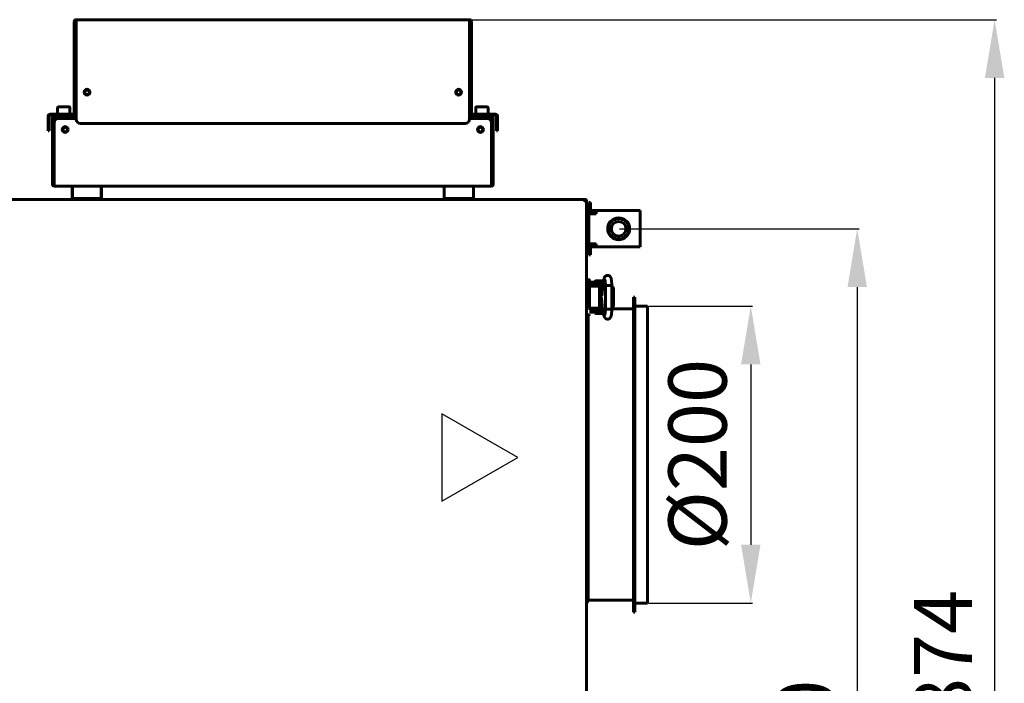
# Model space of a CAD drawing. Units: millimetres. Extents: x -8450 to 42828, y -7362 to 8920.
# Drawn here: x 15457 to 16133, y 3093 to 3549 of the extents above; entities that cross this region are included whole.
import ezdxf

# ---------------------------------------------------------------- set-up
doc = ezdxf.new("R2010")
doc.units = ezdxf.units.MM
doc.linetypes.add('K5LT_BASIC', pattern=[0])
doc.layers.add('Все виды', color=7, linetype='Continuous')
doc.layers.add('Каталог', color=7, linetype='Continuous')
doc.styles.get("Standard").update_dxf_attribs({"font": 'arial.ttf'})
doc.dimstyles.new('Arial', dxfattribs={"dimscale": 0, "dimtxt": 40, "dimasz": 40, "dimexe": 1.25, "dimexo": 0.625, "dimgap": 15, "dimtad": 1, "dimtxsty": 'Standard', "dimcen": 2.5, "dimadec": 0, "dimazin": 0, "dimtfac": 1, "dimtmove": 0, "dimatfit": 3, "dimfxl": 1, "dimtolj": 1, "dimarcsym": 0})

# ---------------------------------------------------------------- blocks, each defined once
blk = doc.blocks.new('*D3')
at = {"layer": 'Defpoints', "color": 0, "transparency": 16777216}
for p in [(15888.05, 3351.93), (15888.05, 3148.13), (15958.92, 3148.13)]:
    blk.add_point(p, dxfattribs=at)
at = {"layer": 'Каталог', "color": 0, "lineweight": -2, "transparency": 16777216}
for p, q in [((15888.68, 3351.93), (15960.17, 3351.93)), ((15958.92, 3311.93), (15958.92, 3188.13)), ((15888.68, 3148.13), (15960.17, 3148.13))]:
    blk.add_line(p, q, dxfattribs=at)
at = {"layer": 'Каталог', "color": 0, "transparency": 16777216}
for points in [[(15952.26, 3311.93), (15965.59, 3311.93), (15958.92, 3351.93)], [(15952.26, 3188.13), (15965.59, 3188.13), (15958.92, 3148.13)]]:
    blk.add_solid(points, dxfattribs=at)
at = {"layer": 'Каталог', "color": 0, "transparency": 16777216, "insert": (15922.38, 3250.03), "char_height": 40, "attachment_point": 5, "rotation": 90}
blk.add_mtext('\\A1;%%C200', dxfattribs=at)
blk = doc.blocks.new('*D7')
at = {"layer": 'Defpoints', "color": 0, "transparency": 16777216}
for p in [(15868.25, 3405.03), (15868.25, 2695.03), (16031.97, 2695.03)]:
    blk.add_point(p, dxfattribs=at)
at = {"layer": 'Все виды', "color": 0, "lineweight": -2, "transparency": 16777216}
for p, q in [((15868.88, 3405.03), (16033.22, 3405.03)), ((16031.97, 3365.03), (16031.97, 2735.03)), ((15868.88, 2695.03), (16033.22, 2695.03))]:
    blk.add_line(p, q, dxfattribs=at)
at = {"layer": 'Все виды', "color": 0, "transparency": 16777216}
for points in [[(16025.31, 3365.03), (16038.64, 3365.03), (16031.97, 3405.03)], [(16025.31, 2735.03), (16038.64, 2735.03), (16031.97, 2695.03)]]:
    blk.add_solid(points, dxfattribs=at)
at = {"layer": 'Все виды', "color": 0, "transparency": 16777216, "insert": (15996.55, 3050.03), "char_height": 40, "attachment_point": 5, "rotation": 90}
blk.add_mtext('\\A1;710', dxfattribs=at)
blk = doc.blocks.new('*D9')
at = {"layer": 'Defpoints', "color": 0, "transparency": 16777216}
for p in [(15630.89, 3548.54), (15630.89, 2675.03), (16126.25, 2675.03)]:
    blk.add_point(p, dxfattribs=at)
at = {"layer": 'Каталог', "color": 0, "lineweight": -2, "transparency": 16777216}
for p, q in [((15631.52, 3548.54), (16127.5, 3548.54)), ((16126.25, 3508.54), (16126.25, 2715.03)), ((15631.52, 2675.03), (16127.5, 2675.03))]:
    blk.add_line(p, q, dxfattribs=at)
at = {"layer": 'Каталог', "color": 0, "transparency": 16777216}
for points in [[(16119.59, 3508.54), (16132.92, 3508.54), (16126.25, 3548.54)], [(16119.59, 2715.03), (16132.92, 2715.03), (16126.25, 2675.03)]]:
    blk.add_solid(points, dxfattribs=at)
at = {"layer": 'Каталог', "color": 0, "transparency": 16777216, "insert": (16090.83, 3111.78), "char_height": 40, "attachment_point": 5, "rotation": 90}
blk.add_mtext('\\A1;874', dxfattribs=at)

msp = doc.modelspace()

# ---------------------------------------------------------------- linework, layer by layer
at = {"layer": 'Каталог', "linetype": 'K5LT_BASIC', "lineweight": 60}
for p, q in [((15495.894, 3548.543), (15765.894, 3548.543)), ((15495.894, 3547.243), (15495.894, 3548.543)), ((15765.894, 3548.543), (15765.894, 3547.243)), ((15494.594, 3547.243), (15494.594, 3542.243)), ((15494.594, 3491.243), (15494.594, 3542.243)), ((15494.594, 3542.243), (15495.894, 3542.243)), ((15495.294, 3547.243), (15495.294, 3542.243)), ((15495.894, 3480.243), (15495.894, 3547.243)), ((15765.894, 3547.243), (15765.894, 3480.243)), ((15765.894, 3542.243), (15767.194, 3542.243)), ((15766.494, 3542.243), (15766.494, 3547.243)), ((15767.194, 3542.243), (15767.194, 3547.243)), ((15767.194, 3542.243), (15767.194, 3491.243)), ((15483.146, 3488.218), (15483.146, 3483.643)), ((15487.396, 3488.643), (15483.571, 3488.643)), ((15491.221, 3488.643), (15487.396, 3488.643)), ((15491.646, 3488.218), (15491.646, 3483.643)), ((15494.594, 3491.243), (15494.594, 3484.243)), ((15495.894, 3491.243), (15494.594, 3491.243)), ((15495.294, 3491.243), (15495.294, 3484.243)), ((15767.194, 3491.243), (15765.894, 3491.243)), ((15766.494, 3484.243), (15766.494, 3491.243)), ((15767.194, 3484.243), (15767.194, 3491.243)), ((15770.142, 3488.218), (15770.142, 3483.643)), ((15774.392, 3488.643), (15770.567, 3488.643)), ((15778.217, 3488.643), (15774.392, 3488.643)), ((15778.642, 3488.218), (15778.642, 3483.643)), ((15476.694, 3482.343), (15476.694, 3480.343)), ((15476.694, 3477.343), (15476.694, 3480.343)), ((15477.394, 3482.343), (15477.394, 3480.343)), ((15477.394, 3480.343), (15477.394, 3477.343)), ((15493.994, 3483.643), (15477.994, 3483.643)), ((15493.994, 3482.943), (15477.994, 3482.943)), ((15479.594, 3440.643), (15479.594, 3480.643)), ((15479.594, 3480.643), (15480.894, 3480.643)), ((15483.894, 3481.943), (15480.894, 3481.943)), ((15483.894, 3481.243), (15480.894, 3481.243)), ((15480.894, 3480.643), (15492.894, 3480.643)), ((15482.396, 3482.193), (15482.396, 3482.943)), ((15483.894, 3481.943), (15486.894, 3481.943)), ((15483.894, 3481.243), (15483.894, 3481.943)), ((15486.894, 3481.243), (15483.894, 3481.243)), ((15483.894, 3480.643), (15495.894, 3480.643)), ((15484.408, 3481.243), (15484.408, 3480.643)), ((15486.894, 3481.943), (15492.894, 3481.943)), ((15486.894, 3481.243), (15492.894, 3481.243)), ((15487.396, 3481.243), (15487.396, 3480.643)), ((15490.384, 3481.243), (15490.384, 3480.643)), ((15492.396, 3482.193), (15492.396, 3482.943)), ((15492.894, 3481.943), (15495.894, 3481.943)), ((15495.894, 3481.243), (15492.894, 3481.243)), ((15765.894, 3481.943), (15768.894, 3481.943)), ((15768.894, 3481.243), (15765.894, 3481.243)), ((15765.894, 3480.643), (15777.894, 3480.643)), ((15783.794, 3483.643), (15767.794, 3483.643)), ((15783.794, 3482.943), (15767.794, 3482.943)), ((15768.894, 3481.943), (15774.894, 3481.943)), ((15768.894, 3481.243), (15774.894, 3481.243)), ((15768.894, 3480.643), (15780.894, 3480.643)), ((15769.392, 3482.193), (15769.392, 3482.943)), ((15771.404, 3481.243), (15771.404, 3480.643)), ((15774.392, 3481.243), (15774.392, 3480.643)), ((15774.894, 3481.943), (15777.894, 3481.943)), ((15777.894, 3481.243), (15774.894, 3481.243)), ((15777.38, 3481.243), (15777.38, 3480.643)), ((15780.894, 3481.943), (15777.894, 3481.943)), ((15777.894, 3481.243), (15777.894, 3481.943)), ((15780.894, 3481.243), (15777.894, 3481.243)), ((15779.392, 3482.193), (15779.392, 3482.943)), ((15780.894, 3480.643), (15782.194, 3480.643)), ((15782.194, 3480.643), (15782.194, 3440.643)), ((15784.394, 3480.343), (15784.394, 3482.343)), ((15784.394, 3477.343), (15784.394, 3480.343)), ((15785.094, 3480.343), (15785.094, 3482.343)), ((15785.094, 3480.343), (15785.094, 3477.343)), ((15476.694, 3474.843), (15476.694, 3477.343)), ((15477.394, 3477.343), (15476.694, 3477.343)), ((15476.694, 3472.343), (15476.694, 3474.843)), ((15477.394, 3477.343), (15477.394, 3474.843)), ((15477.394, 3474.843), (15477.394, 3472.343)), ((15480.894, 3435.643), (15480.894, 3477.643)), ((15762.894, 3477.243), (15498.894, 3477.243)), ((15780.894, 3477.643), (15780.894, 3435.643)), ((15784.394, 3474.843), (15784.394, 3477.343)), ((15785.094, 3477.343), (15784.394, 3477.343)), ((15784.394, 3472.343), (15784.394, 3474.843)), ((15785.094, 3477.343), (15785.094, 3474.843)), ((15785.094, 3474.843), (15785.094, 3472.343)), ((15476.694, 3472.343), (15477.394, 3472.343)), ((15784.394, 3472.343), (15785.094, 3472.343)), ((15479.594, 3440.643), (15479.594, 3435.643)), ((15480.894, 3440.643), (15479.594, 3440.643)), ((15480.294, 3440.643), (15480.294, 3435.643)), ((15782.194, 3440.643), (15780.894, 3440.643)), ((15781.494, 3435.643), (15781.494, 3440.643)), ((15782.194, 3435.643), (15782.194, 3440.643)), ((15480.894, 3434.343), (15480.894, 3435.643)), ((15780.894, 3434.343), (15480.894, 3434.343)), ((15493.231, 3433.743), (15493.23, 3434.343)), ((15493.239, 3427.126), (15493.231, 3433.743)), ((15493.431, 3433.743), (15493.439, 3427.126)), ((15513.031, 3433.743), (15513.03, 3434.343)), ((15513.039, 3427.126), (15513.031, 3433.743)), ((15513.23, 3434.343), (15513.231, 3433.743)), ((15513.231, 3433.743), (15513.239, 3427.126)), ((15748.557, 3433.743), (15748.549, 3427.126)), ((15748.558, 3434.343), (15748.557, 3433.743)), ((15768.549, 3427.126), (15768.557, 3433.743)), ((15780.894, 3435.643), (15780.894, 3434.343)), ((15493.248, 3426.526), (15493.241, 3426.526)), ((15493.44, 3426.526), (15493.248, 3426.526)), ((15513.048, 3426.526), (15513.041, 3426.526)), ((15513.248, 3426.526), (15513.048, 3426.526)), ((15513.048, 3425.826), (15513.048, 3426.526)), ((15513.048, 3426.526), (15513.048, 3426.526)), ((15513.248, 3425.826), (15513.248, 3426.526)), ((15748.547, 3426.526), (15748.54, 3426.526)), ((15748.54, 3425.826), (15748.54, 3426.526)), ((15845.481, 3425.026), (14797.022, 3425.026)), ((15493.248, 3425.826), (15493.241, 3425.826)), ((15493.441, 3425.826), (15493.248, 3425.826)), ((15513.041, 3425.826), (15493.441, 3425.826)), ((15498.752, 3425.626), (15498.752, 3425.226)), ((15507.552, 3425.826), (15498.952, 3425.826)), ((15507.752, 3425.626), (15507.752, 3425.226)), ((15513.048, 3425.826), (15513.041, 3425.826)), ((15513.048, 3425.826), (15513.048, 3425.826)), ((15513.248, 3425.826), (15513.048, 3425.826)), ((15748.547, 3425.826), (15748.54, 3425.826)), ((15768.547, 3425.826), (15748.547, 3425.826)), ((15748.747, 3425.826), (15748.74, 3425.826)), ((15753.752, 3425.626), (15753.752, 3425.226)), ((15762.552, 3425.826), (15753.952, 3425.826)), ((15762.752, 3425.626), (15762.752, 3425.226)), ((15768.347, 3425.826), (15768.34, 3425.826)), ((15844.931, 3423.801), (15844.932, 3423.822)), ((15844.933, 3423.773), (15844.931, 3423.801)), ((15844.932, 3423.822), (15844.936, 3423.842)), ((15844.936, 3423.778), (15844.933, 3423.773)), ((15844.94, 3423.748), (15844.933, 3423.773)), ((15844.936, 3423.842), (15844.943, 3423.86)), ((15845.149, 3423.837), (15844.936, 3423.76)), ((15844.939, 3423.783), (15844.936, 3423.778)), ((15844.943, 3423.788), (15844.939, 3423.783)), ((15844.952, 3423.726), (15844.94, 3423.748)), ((15844.943, 3423.86), (15845.481, 3425.026)), ((15845.481, 3424.326), (15844.943, 3423.788)), ((15844.952, 3423.555), (15844.952, 3423.726)), ((15846.252, 3423.555), (15844.952, 3423.555)), ((15845.107, 3423.952), (15845.149, 3423.837)), ((15845.481, 3425.026), (15846.252, 3425.026)), ((15845.481, 3425.026), (15845.481, 3424.326)), ((15846.252, 3423.726), (15846.239, 3423.713)), ((15846.252, 3425.026), (15846.252, 3423.726)), ((15846.252, 2676.496), (15846.252, 3423.555)), ((15846.252, 3370.032), (15848.052, 3370.032)), ((15846.252, 3370.032), (15848.052, 3370.032)), ((15848.252, 3368.821), (15848.252, 3369.832)), ((15848.252, 3369.832), (15848.252, 3368.821)), ((15848.252, 3368.821), (15848.252, 3369.832)), ((15848.252, 3365.032), (15848.252, 3369.832)), ((15848.252, 3369.832), (15848.252, 3368.821)), ((15848.252, 3369.832), (15848.252, 3365.032)), ((15848.252, 3365.532), (15852.157, 3365.532)), ((15855.252, 3368.276), (15848.752, 3368.276)), ((15855.252, 3366.276), (15848.752, 3366.276)), ((15850.752, 3365.532), (15850.752, 3366.022)), ((15857.39, 3366.022), (15850.752, 3366.022)), ((15850.752, 3365.532), (15850.752, 3366.022)), ((15852.157, 3365.532), (15853.157, 3365.532)), ((15852.304, 3368.276), (15852.304, 3369.172)), ((15855.054, 3369.272), (15852.404, 3369.272)), ((15852.804, 3366.022), (15852.804, 3366.276)), ((15853.157, 3365.532), (15854.543, 3365.532)), ((15857.704, 3369.272), (15855.054, 3369.272)), ((15855.252, 3368.276), (15857.781, 3368.276)), ((15855.252, 3366.276), (15857.434, 3366.276)), ((15857.304, 3366.022), (15857.304, 3366.276)), ((15857.338, 3365.722), (15858.12, 3370.224)), ((15857.39, 3366.022), (15857.434, 3366.276)), ((15857.804, 3368.405), (15858.12, 3370.224)), ((15857.804, 3368.405), (15857.804, 3369.172)), ((15859.178, 3366.013), (15859.176, 3366.008)), ((15859.176, 3366.008), (15859.176, 3366.008)), ((15859.176, 3350.037), (15859.176, 3366.008)), ((15859.184, 3366.018), (15859.178, 3366.013)), ((15859.194, 3366.022), (15859.184, 3366.018)), ((15859.343, 3366.053), (15859.194, 3366.022)), ((15860.722, 3366.129), (15859.343, 3366.053)), ((15863.075, 3366.105), (15860.722, 3366.129)), ((15863.536, 3366.037), (15863.075, 3366.105)), ((15863.536, 3350.008), (15863.536, 3366.037)), ((15863.536, 3366.037), (15863.536, 3366.037)), ((15863.536, 3365.997), (15864.482, 3365.023)), ((15848.252, 3365.032), (15848.252, 3351.032)), ((15855.143, 3364.532), (15855.143, 3351.532)), ((15857.146, 3364.022), (15855.143, 3364.022)), ((15855.143, 3362.305), (15856.629, 3362.305)), ((15855.143, 3361.872), (15856.379, 3361.872)), ((15855.143, 3361.18), (15855.729, 3361.375)), ((15855.392, 3360.366), (15855.143, 3360.295)), ((15855.648, 3360.408), (15855.392, 3360.366)), ((15855.627, 3360.372), (15855.424, 3360.372)), ((15856.835, 3360.372), (15855.424, 3360.372)), ((15855.526, 3360.391), (15855.627, 3360.372)), ((15855.907, 3360.422), (15855.648, 3360.408)), ((15856.804, 3360.057), (15855.718, 3358.629)), ((15855.718, 3358.629), (15855.952, 3356.846)), ((15855.729, 3361.375), (15856.341, 3361.373)), ((15856.779, 3359.841), (15855.852, 3358.459)), ((15855.852, 3358.459), (15856.166, 3356.821)), ((15856.069, 3360.417), (15855.907, 3360.422)), ((15856.231, 3360.4), (15856.069, 3360.417)), ((15856.391, 3360.372), (15856.231, 3360.4)), ((15856.341, 3361.373), (15856.904, 3361.175)), ((15856.379, 3361.872), (15856.629, 3362.305)), ((15856.629, 3362.305), (15856.629, 3364.022)), ((15857.125, 3363.772), (15856.629, 3363.772)), ((15856.845, 3360.491), (15857.186, 3364.49)), ((15857.026, 3364.022), (15857.026, 3363.772)), ((15857.125, 3363.772), (15857.146, 3364.022)), ((15863.536, 3363.876), (15863.62, 3363.523)), ((15863.62, 3363.523), (15863.62, 3363.522)), ((15863.62, 3352.522), (15863.62, 3363.522)), ((15864.482, 3365.023), (15864.769, 3363.522)), ((15864.769, 3352.522), (15864.769, 3363.522)), ((15855.143, 3355.749), (15855.392, 3355.679)), ((15855.647, 3354.685), (15855.143, 3354.864)), ((15855.407, 3354.177), (15855.143, 3354.177)), ((15855.437, 3353.744), (15855.143, 3353.744)), ((15856.908, 3352.022), (15855.143, 3352.022)), ((15855.392, 3355.679), (15855.648, 3355.637)), ((15856.577, 3354.177), (15855.407, 3354.177)), ((15855.627, 3355.672), (15855.424, 3355.672)), ((15856.615, 3355.672), (15855.424, 3355.672)), ((15856.767, 3353.744), (15855.437, 3353.744)), ((15855.627, 3355.672), (15855.526, 3355.653)), ((15856.178, 3354.651), (15855.647, 3354.685)), ((15855.648, 3355.637), (15855.907, 3355.622)), ((15855.907, 3355.622), (15856.069, 3355.628)), ((15855.952, 3356.846), (15856.578, 3356.137)), ((15856.069, 3355.628), (15856.231, 3355.645)), ((15856.166, 3356.821), (15856.56, 3356.37)), ((15856.686, 3354.769), (15856.178, 3354.651)), ((15856.231, 3355.645), (15856.391, 3355.672)), ((15856.871, 3352.432), (15856.443, 3357.851)), ((15856.577, 3354.177), (15856.758, 3353.864)), ((15856.827, 3352.991), (15856.827, 3352.022)), ((15856.884, 3352.272), (15856.827, 3352.272)), ((15863.62, 3352.522), (15863.536, 3352.169)), ((15863.536, 3352.169), (15863.536, 3352.169)), ((15864.769, 3352.522), (15864.349, 3350.755)), ((15878.352, 3141.926), (15878.352, 3358.126)), ((15878.352, 3358.126), (15879.352, 3358.126)), ((15879.352, 3141.926), (15879.352, 3358.126)), ((15879.352, 3351.926), (15888.052, 3351.926)), ((15888.052, 3148.126), (15888.052, 3351.926)), ((15848.052, 3346.032), (15846.252, 3346.032)), ((15847.352, 3150.026), (15847.352, 3346.032)), ((15848.252, 3351.032), (15848.252, 3350.266)), ((15852.157, 3350.532), (15848.252, 3350.532)), ((15852.157, 3350.532), (15848.252, 3350.532)), ((15848.319, 3350.026), (15850.752, 3350.026)), ((15848.752, 3349.776), (15855.252, 3349.776)), ((15848.752, 3347.776), (15855.252, 3347.776)), ((15850.752, 3350.026), (15850.752, 3350.532)), ((15850.752, 3350.022), (15850.752, 3350.532)), ((15857.267, 3350.022), (15850.752, 3350.022)), ((15853.157, 3350.532), (15852.157, 3350.532)), ((15852.502, 3347.776), (15852.502, 3346.877)), ((15852.602, 3346.777), (15857.902, 3346.777)), ((15853.002, 3350.022), (15853.002, 3349.776)), ((15854.543, 3350.532), (15853.157, 3350.532)), ((15857.317, 3349.776), (15855.252, 3349.776)), ((15857.721, 3347.776), (15855.252, 3347.776)), ((15858.17, 3345.55), (15857.031, 3351.189)), ((15859.176, 3350.037), (15859.176, 3350.037)), ((15859.176, 3350.037), (15859.178, 3350.032)), ((15859.178, 3350.032), (15859.184, 3350.027)), ((15859.184, 3350.027), (15859.194, 3350.022)), ((15859.194, 3350.022), (15859.944, 3349.944)), ((15859.944, 3349.944), (15862.388, 3349.913)), ((15862.388, 3349.913), (15863.483, 3349.983)), ((15863.483, 3349.983), (15863.536, 3350.008)), ((15864.349, 3350.755), (15863.536, 3350.047)), ((15863.536, 3350.026), (15878.352, 3350.026)), ((15863.536, 3350.008), (15863.536, 3350.008)), ((15846.252, 3147.826), (15847.352, 3150.026)), ((15847.352, 3150.026), (15878.352, 3150.026)), ((15879.352, 3148.126), (15888.052, 3148.126)), ((15878.352, 3141.926), (15879.352, 3141.926))]:
    msp.add_line(p, q, dxfattribs=at)
at = {"layer": 'Каталог', "color": 5, "linetype": 'K5LT_BASIC', "lineweight": 60}
for p, q in [((15848.952, 3423.026), (15847.752, 3423.026)), ((15847.752, 3420.026), (15847.752, 3423.026)), ((15847.752, 3415.326), (15847.752, 3420.026)), ((15848.952, 3423.026), (15848.952, 3420.026)), ((15848.952, 3417.285), (15848.952, 3420.026)), ((15847.752, 3394.726), (15847.752, 3415.326)), ((15847.752, 3415.326), (15852.752, 3415.326)), ((15849.952, 3417.526), (15854.952, 3417.526)), ((15852.752, 3416.326), (15849.952, 3416.326)), ((15852.752, 3415.326), (15852.752, 3417.526)), ((15852.752, 3417.526), (15882.952, 3417.526)), ((15882.952, 3417.526), (15882.952, 3415.326)), ((15882.952, 3415.326), (15882.952, 3394.726)), ((15846.252, 3412.276), (15847.752, 3412.276)), ((15846.252, 3397.776), (15847.752, 3397.776)), ((15847.752, 3390.026), (15847.752, 3394.726)), ((15852.752, 3394.726), (15847.752, 3394.726)), ((15848.952, 3390.026), (15848.952, 3392.766)), ((15849.952, 3393.726), (15852.752, 3393.726)), ((15854.952, 3392.526), (15849.952, 3392.526)), ((15852.752, 3392.526), (15852.752, 3394.726)), ((15882.952, 3392.526), (15852.752, 3392.526)), ((15882.952, 3394.726), (15882.952, 3392.526)), ((15847.752, 3387.026), (15847.752, 3390.026)), ((15848.952, 3387.026), (15847.752, 3387.026)), ((15848.952, 3390.026), (15848.952, 3387.026))]:
    msp.add_line(p, q, dxfattribs=at)
at = {"layer": 'Каталог', "color": 1}
for p, q in [((15798.955, 3248.026), (15746.993, 3278.026)), ((15746.993, 3278.026), (15746.993, 3218.026)), ((15746.993, 3218.026), (15798.955, 3248.026))]:
    msp.add_line(p, q, dxfattribs=at)
at = {"layer": 'Каталог', "linetype": 'K5LT_BASIC', "lineweight": 60}
for centre, radius in [((15503.394, 3498.743), 2), ((15503.394, 3498.743), 1.6), ((15758.394, 3498.743), 2), ((15758.394, 3498.743), 1.6), ((15488.394, 3473.143), 2), ((15488.394, 3473.143), 1.6), ((15773.394, 3473.143), 2), ((15773.394, 3473.143), 1.6)]:
    msp.add_circle(centre, radius, dxfattribs=at)
at = {"layer": 'Каталог', "color": 5, "linetype": 'K5LT_BASIC', "lineweight": 60}
for radius in [7.5, 7, 5]:
    msp.add_circle((15868.252, 3405.026), radius, dxfattribs=at)
at = {"layer": 'Каталог', "linetype": 'K5LT_BASIC', "lineweight": 60}
for centre, radius, start, end in [((15495.894, 3547.243), 1.3, 90, 180), ((15495.894, 3547.243), 0.6, 90, 180), ((15765.894, 3547.243), 1.3, 0, 90), ((15765.894, 3547.243), 0.6, 0, 90), ((15483.571, 3488.218), 0.425, 90, 180), ((15491.221, 3488.218), 0.425, 0, 90), ((15770.567, 3488.218), 0.425, 90, 180), ((15778.217, 3488.218), 0.425, 0, 90), ((15477.994, 3482.343), 1.3, 90, 180), ((15477.994, 3482.343), 0.6, 90, 180), ((15480.894, 3480.643), 1.3, 90, 180), ((15480.894, 3480.643), 0.6, 90, 180), ((15483.894, 3477.643), 3, 90, 180), ((15482.646, 3482.193), 0.25, 180, 270), ((15492.146, 3482.193), 0.25, 270, 0), ((15493.994, 3484.243), 0.6, 270, 0), ((15493.994, 3484.243), 1.3, 270, 0), ((15498.894, 3480.243), 3, 180, 270), ((15762.894, 3480.243), 3, 270, 0), ((15767.794, 3484.243), 1.3, 180, 270), ((15767.794, 3484.243), 0.6, 180, 270), ((15769.642, 3482.193), 0.25, 180, 270), ((15777.894, 3477.643), 3, 0, 90), ((15779.142, 3482.193), 0.25, 270, 0), ((15780.894, 3480.643), 1.3, 0, 90), ((15780.894, 3480.643), 0.6, 0, 90), ((15783.794, 3482.343), 1.3, 0, 90), ((15783.794, 3482.343), 0.6, 0, 90), ((15480.894, 3435.643), 1.3, 180, 270), ((15480.894, 3435.643), 0.6, 180, 270), ((15780.894, 3435.643), 0.6, 270, 0), ((15780.894, 3435.643), 1.3, 270, 0), ((15498.952, 3425.626), 0.2, 90, 180), ((15498.952, 3425.226), 0.2, 180, 270), ((15507.552, 3425.626), 0.2, 0, 90), ((15507.552, 3425.226), 0.2, 270, 0), ((15753.952, 3425.626), 0.2, 90, 180), ((15753.952, 3425.226), 0.2, 180, 270), ((15762.552, 3425.626), 0.2, 0, 90), ((15762.552, 3425.226), 0.2, 270, 0), ((15845.251, 3423.555), 0.3, 0, 110), ((15845.251, 3423.555), 1, 0, 76.735693), ((15848.052, 3369.832), 0.2, 359.999973, 90), ((15848.752, 3365.776), 2.5, 90, 101.536959), ((15848.752, 3365.776), 0.5, 90, 180), ((15852.404, 3369.172), 0.1, 90, 180), ((15857.704, 3369.172), 0.1, 0, 90), ((15848.052, 3346.232), 0.2, 270, 0), ((15848.752, 3350.276), 0.5, 180, 270), ((15848.752, 3350.276), 2.5, 258.463041, 270), ((15852.602, 3346.877), 0.1, 180, 270), ((15857.902, 3346.877), 0.1, 270, 281.746547)]:
    msp.add_arc(centre, radius, start, end, dxfattribs=at)
at = {"layer": 'Каталог', "color": 5, "linetype": 'K5LT_BASIC', "lineweight": 60}
for centre, radius, start, end in [((15849.952, 3415.326), 2.2, 90, 180), ((15849.952, 3415.326), 1, 90, 180), ((15849.952, 3394.726), 2.2, 180, 270), ((15849.952, 3394.726), 1, 180, 270)]:
    msp.add_arc(centre, radius, start, end, dxfattribs=at)
at = {"layer": 'Каталог', "linetype": 'K5LT_BASIC', "lineweight": 60}
for centre, major_axis, ratio, start_param, end_param in [((15860.267, 3369.851), (-2.148, 0.373), 0.8025447, 6.2831628, 6.2831895), ((15860.307, 3345.981), (-2.137, -0.432), 0.8412635, 6.2831683, 6.2832117)]:
    msp.add_ellipse(centre, major_axis=major_axis, ratio=ratio, start_param=start_param, end_param=end_param, dxfattribs=at)
for points in [[(15493.231, 3433.743), (15493.231, 3433.766), (15493.231, 3433.811), (15493.231, 3433.877), (15493.23, 3433.942), (15493.23, 3434.004), (15493.23, 3434.063), (15493.23, 3434.118), (15493.23, 3434.168), (15493.23, 3434.213), (15493.23, 3434.252), (15493.23, 3434.285), (15493.229, 3434.311), (15493.229, 3434.33), (15493.229, 3434.341), (15493.229, 3434.343), (15493.229, 3434.343)], [(15493.429, 3434.343), (15493.429, 3434.343), (15493.429, 3434.341), (15493.429, 3434.33), (15493.429, 3434.311), (15493.43, 3434.285), (15493.43, 3434.252), (15493.43, 3434.213), (15493.43, 3434.168), (15493.43, 3434.118), (15493.43, 3434.063), (15493.43, 3434.004), (15493.43, 3433.942), (15493.431, 3433.877), (15493.431, 3433.811), (15493.431, 3433.766), (15493.431, 3433.743)], [(15513.031, 3433.743), (15513.031, 3433.766), (15513.031, 3433.811), (15513.031, 3433.877), (15513.03, 3433.942), (15513.03, 3434.004), (15513.03, 3434.063), (15513.03, 3434.118), (15513.03, 3434.168), (15513.03, 3434.213), (15513.03, 3434.252), (15513.03, 3434.285), (15513.029, 3434.311), (15513.029, 3434.33), (15513.029, 3434.341), (15513.029, 3434.343), (15513.029, 3434.343)], [(15748.559, 3434.343), (15748.559, 3434.343), (15748.559, 3434.341), (15748.559, 3434.33), (15748.559, 3434.311), (15748.559, 3434.285), (15748.558, 3434.252), (15748.558, 3434.213), (15748.558, 3434.168), (15748.558, 3434.118), (15748.558, 3434.063), (15748.558, 3434.004), (15748.558, 3433.942), (15748.558, 3433.877), (15748.557, 3433.811), (15748.557, 3433.766), (15748.557, 3433.743)], [(15768.557, 3433.743), (15768.557, 3433.766), (15768.557, 3433.811), (15768.558, 3433.877), (15768.558, 3433.942), (15768.558, 3434.004), (15768.558, 3434.063), (15768.558, 3434.118), (15768.558, 3434.168), (15768.558, 3434.213), (15768.558, 3434.252), (15768.559, 3434.285), (15768.559, 3434.311), (15768.559, 3434.33), (15768.559, 3434.341), (15768.559, 3434.343), (15768.559, 3434.343)], [(15493.241, 3426.526), (15493.241, 3426.526), (15493.241, 3426.528), (15493.241, 3426.539), (15493.241, 3426.558), (15493.241, 3426.584), (15493.24, 3426.617), (15493.24, 3426.656), (15493.24, 3426.7), (15493.24, 3426.751), (15493.24, 3426.806), (15493.24, 3426.865), (15493.24, 3426.927), (15493.24, 3426.992), (15493.239, 3427.058), (15493.239, 3427.103), (15493.239, 3427.126)], [(15493.241, 3425.826), (15493.241, 3425.826), (15493.241, 3425.831), (15493.241, 3425.856), (15493.241, 3425.896), (15493.241, 3425.952), (15493.24, 3426.023), (15493.24, 3426.107), (15493.24, 3426.204), (15493.24, 3426.313), (15493.24, 3426.433), (15493.24, 3426.56), (15493.24, 3426.695), (15493.24, 3426.836), (15493.239, 3426.98), (15493.239, 3427.077), (15493.239, 3427.126)], [(15493.439, 3427.126), (15493.439, 3427.077), (15493.439, 3426.98), (15493.44, 3426.836), (15493.44, 3426.695), (15493.44, 3426.56), (15493.44, 3426.433), (15493.44, 3426.313), (15493.44, 3426.204), (15493.44, 3426.107), (15493.44, 3426.023), (15493.441, 3425.952), (15493.441, 3425.896), (15493.441, 3425.856), (15493.441, 3425.831), (15493.441, 3425.826), (15493.441, 3425.826)], [(15513.041, 3425.826), (15513.041, 3425.826), (15513.041, 3425.831), (15513.041, 3425.856), (15513.041, 3425.896), (15513.041, 3425.952), (15513.04, 3426.023), (15513.04, 3426.107), (15513.04, 3426.204), (15513.04, 3426.313), (15513.04, 3426.433), (15513.04, 3426.56), (15513.04, 3426.695), (15513.04, 3426.836), (15513.039, 3426.98), (15513.039, 3427.077), (15513.039, 3427.126)], [(15513.041, 3426.526), (15513.041, 3426.526), (15513.041, 3426.528), (15513.041, 3426.539), (15513.041, 3426.558), (15513.041, 3426.584), (15513.04, 3426.617), (15513.04, 3426.656), (15513.04, 3426.7), (15513.04, 3426.751), (15513.04, 3426.806), (15513.04, 3426.865), (15513.04, 3426.927), (15513.04, 3426.992), (15513.039, 3427.058), (15513.039, 3427.103), (15513.039, 3427.126)], [(15513.239, 3427.126), (15513.239, 3427.103), (15513.239, 3427.058), (15513.24, 3426.992), (15513.24, 3426.927), (15513.24, 3426.865), (15513.24, 3426.806), (15513.24, 3426.751), (15513.24, 3426.7), (15513.24, 3426.656), (15513.24, 3426.617), (15513.241, 3426.584), (15513.241, 3426.558), (15513.241, 3426.539), (15513.241, 3426.528), (15513.241, 3426.526), (15513.241, 3426.526)], [(15748.549, 3427.126), (15748.549, 3427.077), (15748.549, 3426.98), (15748.549, 3426.836), (15748.548, 3426.695), (15748.548, 3426.56), (15748.548, 3426.433), (15748.548, 3426.313), (15748.548, 3426.204), (15748.548, 3426.107), (15748.548, 3426.023), (15748.548, 3425.952), (15748.547, 3425.896), (15748.547, 3425.856), (15748.547, 3425.831), (15748.547, 3425.826), (15748.547, 3425.826)], [(15748.549, 3427.126), (15748.549, 3427.103), (15748.549, 3427.058), (15748.549, 3426.992), (15748.548, 3426.927), (15748.548, 3426.865), (15748.548, 3426.806), (15748.548, 3426.751), (15748.548, 3426.7), (15748.548, 3426.656), (15748.548, 3426.617), (15748.548, 3426.584), (15748.547, 3426.558), (15748.547, 3426.539), (15748.547, 3426.528), (15748.547, 3426.526), (15748.547, 3426.526)], [(15768.547, 3425.826), (15768.547, 3425.826), (15768.547, 3425.831), (15768.547, 3425.856), (15768.547, 3425.896), (15768.548, 3425.952), (15768.548, 3426.023), (15768.548, 3426.107), (15768.548, 3426.204), (15768.548, 3426.313), (15768.548, 3426.433), (15768.548, 3426.56), (15768.548, 3426.695), (15768.549, 3426.836), (15768.549, 3426.98), (15768.549, 3427.077), (15768.549, 3427.126)]]:
    msp.add_open_spline(points, degree=3, dxfattribs=at)
for points, knots in [([(15863.536, 3366.037), (15863.536, 3366.06), (15863.536, 3366.083), (15863.535, 3366.123), (15863.535, 3366.139), (15863.534, 3366.184), (15863.533, 3366.212), (15863.532, 3366.294), (15863.531, 3366.347), (15863.527, 3366.503), (15863.525, 3366.607), (15863.516, 3366.91), (15863.509, 3367.108), (15863.492, 3367.515), (15863.481, 3367.723), (15863.455, 3368.143), (15863.441, 3368.354), (15863.409, 3368.745), (15863.392, 3368.926), (15863.356, 3369.277), (15863.337, 3369.446), (15863.294, 3369.774), (15863.271, 3369.932), (15863.223, 3370.23), (15863.198, 3370.372), (15863.163, 3370.542), (15863.157, 3370.573), (15863.124, 3370.726), (15863.096, 3370.843), (15863.037, 3371.063), (15863.005, 3371.168), (15862.934, 3371.371), (15862.899, 3371.463), (15862.809, 3371.665), (15862.761, 3371.761), (15862.648, 3371.954), (15862.581, 3372.054), (15862.443, 3372.234), (15862.363, 3372.325), (15862.193, 3372.491), (15862.097, 3372.572), (15861.892, 3372.717), (15861.786, 3372.78), (15861.608, 3372.868), (15861.54, 3372.897), (15861.35, 3372.969), (15861.225, 3373.004), (15860.972, 3373.053), (15860.842, 3373.067), (15860.582, 3373.071), (15860.453, 3373.063), (15860.199, 3373.024), (15860.074, 3372.994), (15859.832, 3372.913), (15859.716, 3372.864), (15859.496, 3372.747), (15859.392, 3372.681), (15859.233, 3372.562), (15859.174, 3372.512), (15859.034, 3372.384), (15858.954, 3372.299), (15858.814, 3372.128), (15858.754, 3372.044), (15858.653, 3371.885), (15858.61, 3371.81), (15858.534, 3371.663), (15858.502, 3371.593), (15858.431, 3371.427), (15858.395, 3371.332), (15858.331, 3371.141), (15858.302, 3371.045), (15858.249, 3370.848), (15858.224, 3370.742), (15858.177, 3370.529), (15858.156, 3370.423), (15858.13, 3370.284), (15858.125, 3370.253), (15858.12, 3370.224)], [0, 0, 0, 0, 0.1338338, 0.1338338, 0.2287574, 0.2287574, 0.3924562, 0.3924562, 0.7002257, 0.7002257, 1.3059417, 1.3059417, 2.4780497, 2.4780497, 3.7634783, 3.7634783, 5.1223614, 5.1223614, 6.3657901, 6.3657901, 7.62307, 7.62307, 8.8964771, 8.8964771, 10.1374177, 10.1374177, 10.4313707, 10.4313707, 11.5292787, 11.5292787, 12.5361311, 12.5361311, 13.491794, 13.491794, 14.3746402, 14.3746402, 15.2017292, 15.2017292, 15.9947741, 15.9947741, 16.7852228, 16.7852228, 17.5496855, 17.5496855, 18.004502, 18.004502, 18.7815086, 18.7815086, 19.5621466, 19.5621466, 20.3383297, 20.3383297, 21.1053313, 21.1053313, 21.8713303, 21.8713303, 22.6245713, 22.6245713, 23.1054481, 23.1054481, 23.8446038, 23.8446038, 24.5837595, 24.5837595, 25.2553593, 25.2553593, 25.9269591, 25.9269591, 26.8523812, 26.8523812, 27.7947182, 27.7947182, 28.7913609, 28.7913609, 29.7415885, 29.7415885, 30, 30, 30, 30]), ([(15854.543, 3365.532), (15854.557, 3365.532), (15854.572, 3365.531), (15854.602, 3365.528), (15854.617, 3365.525), (15854.646, 3365.519), (15854.661, 3365.515), (15854.688, 3365.505), (15854.699, 3365.501), (15854.726, 3365.489), (15854.74, 3365.482), (15854.769, 3365.465), (15854.783, 3365.456), (15854.811, 3365.435), (15854.826, 3365.424), (15854.853, 3365.399), (15854.867, 3365.385), (15854.895, 3365.355), (15854.908, 3365.339), (15854.935, 3365.305), (15854.947, 3365.286), (15854.973, 3365.246), (15854.985, 3365.224), (15855.009, 3365.179), (15855.02, 3365.155), (15855.036, 3365.118), (15855.041, 3365.106), (15855.051, 3365.078), (15855.057, 3365.062), (15855.073, 3365.017), (15855.082, 3364.987), (15855.097, 3364.927), (15855.105, 3364.896), (15855.114, 3364.847), (15855.117, 3364.829), (15855.126, 3364.777), (15855.13, 3364.743), (15855.136, 3364.688), (15855.137, 3364.669), (15855.141, 3364.611), (15855.143, 3364.571), (15855.143, 3364.532)], [0, 0, 0, 0, 0.5939695, 0.5939695, 1.1901806, 1.1901806, 1.8009025, 1.8009025, 2.3053651, 2.3053651, 2.9529574, 2.9529574, 3.6238854, 3.6238854, 4.3372124, 4.3372124, 5.0932653, 5.0932653, 5.8936478, 5.8936478, 6.7445641, 6.7445641, 7.6374572, 7.6374572, 8.574013, 8.574013, 9.007285, 9.007285, 9.591814, 9.591814, 10.5932973, 10.5932973, 11.5947806, 11.5947806, 12.1616327, 12.1616327, 13.2281454, 13.2281454, 13.8175769, 13.8175769, 15, 15, 15, 15]), ([(15857.186, 3364.49), (15857.191, 3364.546), (15857.196, 3364.602), (15857.209, 3364.746), (15857.218, 3364.833), (15857.235, 3364.992), (15857.243, 3365.064), (15857.26, 3365.2), (15857.268, 3365.263), (15857.285, 3365.388), (15857.294, 3365.45), (15857.314, 3365.582), (15857.325, 3365.653), (15857.338, 3365.722)], [0, 0, 0, 0, 1.849792, 1.849792, 4.849792, 4.849792, 7.4347533, 7.4347533, 9.7984831, 9.7984831, 12.1622129, 12.1622129, 15, 15, 15, 15]), ([(15859.176, 3366.008), (15859.176, 3366.012), (15859.176, 3366.017), (15859.176, 3366.032), (15859.176, 3366.043), (15859.175, 3366.061), (15859.175, 3366.07), (15859.175, 3366.087), (15859.175, 3366.096), (15859.174, 3366.123), (15859.174, 3366.14), (15859.173, 3366.192), (15859.173, 3366.226), (15859.172, 3366.265), (15859.172, 3366.27), (15859.17, 3366.337), (15859.169, 3366.4), (15859.164, 3366.592), (15859.16, 3366.722), (15859.152, 3366.937), (15859.149, 3367.023), (15859.14, 3367.211), (15859.136, 3367.314), (15859.12, 3367.607), (15859.109, 3367.793), (15859.089, 3368.076), (15859.081, 3368.176), (15859.068, 3368.338), (15859.062, 3368.398), (15859.043, 3368.606), (15859.028, 3368.747), (15858.997, 3369.015), (15858.98, 3369.141), (15858.947, 3369.363), (15858.931, 3369.461), (15858.901, 3369.628), (15858.886, 3369.697), (15858.866, 3369.784), (15858.857, 3369.816), (15858.85, 3369.84), (15858.849, 3369.844), (15858.849, 3369.843), (15858.858, 3369.82), (15858.872, 3369.788)], [0, 0, 0, 0, 0.047047, 0.047047, 0.14367, 0.14367, 0.2246938, 0.2246938, 0.3111128, 0.3111128, 0.4785557, 0.4785557, 0.8026528, 0.8026528, 0.8545697, 0.8545697, 1.4508469, 1.4508469, 2.7256654, 2.7256654, 3.5737358, 3.5737358, 4.6218905, 4.6218905, 6.5990883, 6.5990883, 7.7520164, 7.7520164, 8.4732033, 8.4732033, 10.295407, 10.295407, 12.1510246, 12.1510246, 13.9139862, 13.9139862, 15.5534342, 15.5534342, 16.9004794, 16.9004794, 17.548139, 17.548139, 19, 19, 19, 19]), ([(15856.639, 3359.047), (15856.639, 3359.049), (15856.639, 3359.048), (15856.641, 3359.054), (15856.642, 3359.057), (15856.644, 3359.065), (15856.645, 3359.07), (15856.647, 3359.077), (15856.648, 3359.081), (15856.65, 3359.087), (15856.651, 3359.091), (15856.653, 3359.097), (15856.653, 3359.1), (15856.662, 3359.132), (15856.671, 3359.173), (15856.691, 3359.269), (15856.702, 3359.326), (15856.72, 3359.431), (15856.727, 3359.478), (15856.737, 3359.538), (15856.739, 3359.554), (15856.748, 3359.612), (15856.754, 3359.656), (15856.764, 3359.726), (15856.767, 3359.75), (15856.775, 3359.81), (15856.779, 3359.846), (15856.79, 3359.938), (15856.797, 3359.995), (15856.806, 3360.081), (15856.809, 3360.109), (15856.815, 3360.169), (15856.819, 3360.202), (15856.822, 3360.236), (15856.822, 3360.237), (15856.826, 3360.283), (15856.831, 3360.327), (15856.837, 3360.39), (15856.838, 3360.408), (15856.842, 3360.447), (15856.844, 3360.469), (15856.845, 3360.491)], [0, 0, 0, 0, 0.5627847, 0.5627847, 1.1215002, 1.1215002, 1.5298382, 1.5298382, 1.8282726, 1.8282726, 2.0463838, 2.0463838, 2.264495, 2.264495, 4.1407393, 4.1407393, 6.0169836, 6.0169836, 7.259916, 7.259916, 7.6597512, 7.6597512, 8.7327536, 8.7327536, 9.2883254, 9.2883254, 10.0727677, 10.0727677, 11.2515042, 11.2515042, 11.8017785, 11.8017785, 12.430696, 12.430696, 12.4508908, 12.4508908, 13.2863253, 13.2863253, 13.6098878, 13.6098878, 14, 14, 14, 14]), ([(15857.031, 3351.189), (15857.03, 3351.194), (15857.029, 3351.199), (15857.027, 3351.209), (15857.026, 3351.213), (15857.025, 3351.222), (15857.024, 3351.226), (15857.019, 3351.249), (15857.016, 3351.267), (15857.006, 3351.32), (15857, 3351.356), (15856.981, 3351.464), (15856.97, 3351.536), (15856.948, 3351.69), (15856.937, 3351.772), (15856.921, 3351.911), (15856.914, 3351.967), (15856.906, 3352.048), (15856.903, 3352.074), (15856.895, 3352.156), (15856.889, 3352.215), (15856.883, 3352.279), (15856.883, 3352.286), (15856.878, 3352.339), (15856.874, 3352.385), (15856.871, 3352.432)], [0, 0, 0, 0, 0.2146346, 0.2146346, 0.3840182, 0.3840182, 0.5723589, 0.5723589, 1.2878074, 1.2878074, 2.7187045, 2.7187045, 5.508954, 5.508954, 8.508954, 8.508954, 10.4544911, 10.4544911, 11.3353995, 11.3353995, 13.2671012, 13.2671012, 13.4984131, 13.4984131, 15, 15, 15, 15]), ([(15855.143, 3351.532), (15855.143, 3351.495), (15855.141, 3351.457), (15855.137, 3351.383), (15855.133, 3351.347), (15855.124, 3351.276), (15855.119, 3351.242), (15855.106, 3351.176), (15855.099, 3351.144), (15855.085, 3351.089), (15855.078, 3351.064), (15855.061, 3351.012), (15855.051, 3350.983), (15855.029, 3350.929), (15855.017, 3350.903), (15854.998, 3350.864), (15854.991, 3350.851), (15854.979, 3350.83), (15854.975, 3350.823), (15854.97, 3350.814), (15854.968, 3350.812), (15854.966, 3350.807), (15854.964, 3350.805), (15854.95, 3350.782), (15854.936, 3350.762), (15854.908, 3350.725), (15854.894, 3350.708), (15854.865, 3350.677), (15854.85, 3350.663), (15854.821, 3350.636), (15854.806, 3350.625), (15854.785, 3350.61), (15854.779, 3350.606), (15854.762, 3350.595), (15854.75, 3350.588), (15854.723, 3350.574), (15854.708, 3350.567), (15854.684, 3350.557), (15854.675, 3350.554), (15854.65, 3350.546), (15854.635, 3350.543), (15854.605, 3350.537), (15854.59, 3350.535), (15854.564, 3350.533), (15854.553, 3350.532), (15854.543, 3350.532)], [0, 0, 0, 0, 1.1288182, 1.1288182, 2.2344183, 2.2344183, 3.3139064, 3.3139064, 4.3335034, 4.3335034, 5.1556998, 5.1556998, 6.1650906, 6.1650906, 7.1453811, 7.1453811, 7.7005209, 7.7005209, 7.9969405, 7.9969405, 8.0903051, 8.0903051, 8.1836698, 8.1836698, 9.0806124, 9.0806124, 9.9324873, 9.9324873, 10.7319613, 10.7319613, 11.4841739, 11.4841739, 11.7535983, 11.7535983, 12.2924469, 12.2924469, 12.9565644, 12.9565644, 13.3452666, 13.3452666, 13.9652862, 13.9652862, 14.5695392, 14.5695392, 15, 15, 15, 15]), ([(15858.17, 3345.55), (15858.174, 3345.532), (15858.178, 3345.514), (15858.183, 3345.49), (15858.184, 3345.484), (15858.188, 3345.466), (15858.19, 3345.454), (15858.198, 3345.419), (15858.203, 3345.397), (15858.218, 3345.331), (15858.228, 3345.29), (15858.256, 3345.174), (15858.275, 3345.1), (15858.306, 3344.991), (15858.317, 3344.955), (15858.356, 3344.825), (15858.39, 3344.726), (15858.464, 3344.536), (15858.504, 3344.445), (15858.597, 3344.258), (15858.647, 3344.167), (15858.767, 3343.983), (15858.832, 3343.894), (15858.974, 3343.725), (15859.054, 3343.641), (15859.231, 3343.483), (15859.33, 3343.407), (15859.536, 3343.273), (15859.646, 3343.214), (15859.867, 3343.117), (15859.979, 3343.078), (15860.216, 3343.016), (15860.341, 3342.994), (15860.595, 3342.971), (15860.722, 3342.971), (15860.977, 3342.991), (15861.104, 3343.012), (15861.306, 3343.064), (15861.383, 3343.087), (15861.577, 3343.159), (15861.693, 3343.214), (15861.856, 3343.307), (15861.908, 3343.34), (15862.061, 3343.445), (15862.158, 3343.522), (15862.332, 3343.686), (15862.41, 3343.772), (15862.551, 3343.948), (15862.612, 3344.036), (15862.719, 3344.21), (15862.767, 3344.298), (15862.855, 3344.479), (15862.893, 3344.57), (15862.965, 3344.759), (15862.997, 3344.856), (15863.057, 3345.055), (15863.085, 3345.16), (15863.138, 3345.377), (15863.161, 3345.488), (15863.198, 3345.679), (15863.212, 3345.755), (15863.25, 3345.974), (15863.273, 3346.122), (15863.316, 3346.433), (15863.336, 3346.598), (15863.375, 3346.944), (15863.393, 3347.128), (15863.426, 3347.499), (15863.44, 3347.687), (15863.467, 3348.083), (15863.479, 3348.29), (15863.5, 3348.714), (15863.509, 3348.932), (15863.524, 3349.373), (15863.529, 3349.597), (15863.534, 3349.878), (15863.535, 3349.943), (15863.536, 3350.008)], [0, 0, 0, 0, 0.1619977, 0.1619977, 0.2186459, 0.2186459, 0.3319424, 0.3319424, 0.5472185, 0.5472185, 0.9626716, 0.9626716, 1.7027497, 1.7027497, 2.0592433, 2.0592433, 2.9969644, 2.9969644, 3.8844038, 3.8844038, 4.7772905, 4.7772905, 5.5584821, 5.5584821, 6.3396737, 6.3396737, 7.118985, 7.118985, 7.8918297, 7.8918297, 8.6127127, 8.6127127, 9.3946176, 9.3946176, 10.1725706, 10.1725706, 10.9661433, 10.9661433, 11.4600145, 11.4600145, 12.2551338, 12.2551338, 12.6522466, 12.6522466, 13.4525199, 13.4525199, 14.2538878, 14.2538878, 15.0436681, 15.0436681, 15.8588234, 15.8588234, 16.7608304, 16.7608304, 17.7317688, 17.7317688, 18.7472322, 18.7472322, 19.8123172, 19.8123172, 20.4994225, 20.4994225, 21.748361, 21.748361, 23.034105, 23.034105, 24.3558965, 24.3558965, 25.624632, 25.624632, 26.958642, 26.958642, 28.3036159, 28.3036159, 29.5988915, 29.5988915, 30, 30, 30, 30]), ([(15858.849, 3346.203), (15858.851, 3346.207), (15858.854, 3346.218), (15858.868, 3346.268), (15858.878, 3346.308), (15858.9, 3346.415), (15858.913, 3346.483), (15858.942, 3346.648), (15858.958, 3346.748), (15858.989, 3346.969), (15859.004, 3347.093), (15859.035, 3347.364), (15859.05, 3347.511), (15859.067, 3347.702), (15859.07, 3347.738), (15859.083, 3347.898), (15859.093, 3348.019), (15859.113, 3348.319), (15859.124, 3348.498), (15859.143, 3348.875), (15859.151, 3349.072), (15859.164, 3349.435), (15859.167, 3349.606), (15859.172, 3349.798), (15859.173, 3349.823), (15859.174, 3349.904), (15859.175, 3349.964), (15859.176, 3350.023), (15859.176, 3350.025), (15859.176, 3350.029), (15859.176, 3350.033), (15859.176, 3350.037)], [0, 0, 0, 0, 0.5104471, 0.5104471, 1.0427435, 1.0427435, 1.6397181, 1.6397181, 2.3124242, 2.3124242, 3.0200605, 3.0200605, 3.7584603, 3.7584603, 3.9306504, 3.9306504, 4.4871342, 4.4871342, 5.2349617, 5.2349617, 6.0120493, 6.0120493, 6.6764651, 6.6764651, 6.7657538, 6.7657538, 6.9821807, 6.9821807, 6.9861247, 6.9861247, 7, 7, 7, 7])]:
    msp.add_open_spline(points, degree=3, knots=knots, dxfattribs=at)

# ---------------------------------------------------------------- dimensions: what is measured, and where the dimension line sits
at = {"layer": 'Все виды', "color": 5}
dim = msp.add_linear_dim(base=(16031.974, 2695.026), p1=(15868.252, 3405.026), p2=(15868.252, 2695.026), angle=90, dimstyle='Arial', dxfattribs=at)
dim.commit()
dim.dimension.update_dxf_attribs({"geometry": '*D7', "text_midpoint": (16031.974, 3050.026), "dimtype": 160})
at = {"layer": 'Каталог'}
dim = msp.add_linear_dim(base=(16126.254, 2675.026), p1=(15630.894, 3548.543), p2=(15630.894, 2675.026), angle=90, text='874', dimstyle='Arial', dxfattribs=at)
dim.commit()
dim.dimension.update_dxf_attribs({"geometry": '*D9', "text_midpoint": (16126.254, 3111.784), "dimtype": 160})
at = {"layer": 'Каталог', "color": 5}
dim = msp.add_linear_dim(base=(15958.923, 3148.126), p1=(15888.052, 3351.926), p2=(15888.052, 3148.126), angle=90, text='%%C200', dimstyle='Arial', dxfattribs=at)
dim.commit()
dim.dimension.update_dxf_attribs({"geometry": '*D3', "text_midpoint": (15922.382, 3250.026)})

doc.saveas('drawing.dxf')
